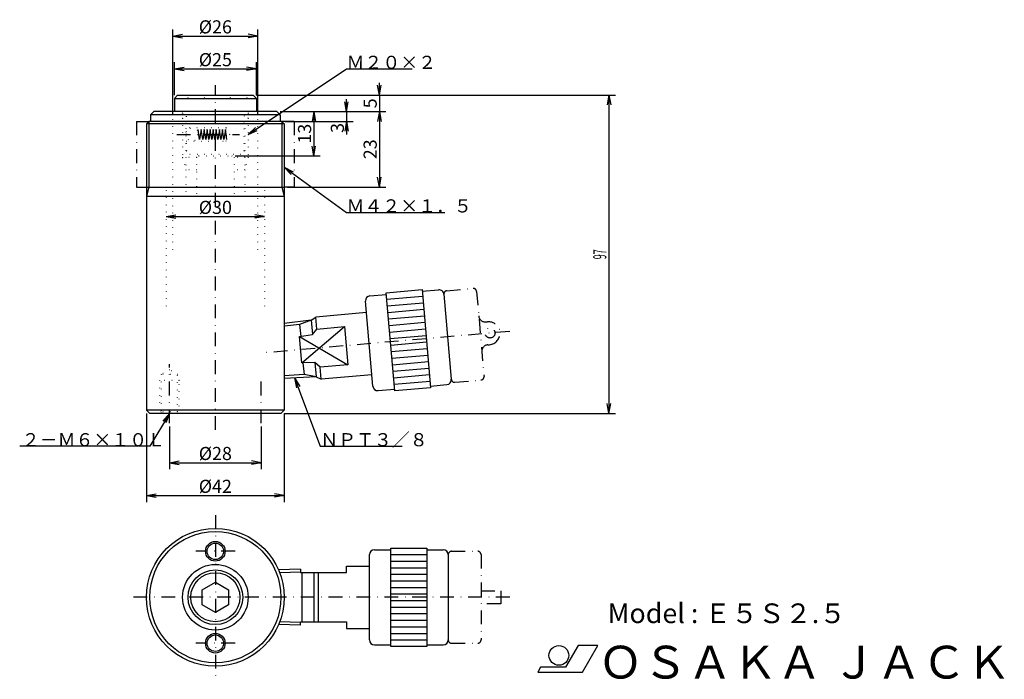
# Model space of a CAD drawing. Extents: x 15 to 316, y 10 to 211.
import ezdxf
from ezdxf.enums import TextEntityAlignment as Align

# ---------------------------------------------------------------- set-up
doc = ezdxf.new("R2010")
doc.units = 0
doc.header["$LTSCALE"] = 8.4
doc.linetypes.add('DASHDOT', pattern=[1, 0.5, -0.25, 0, -0.25])
doc.linetypes.add('DOT', pattern=[0.25, 0, -0.25])
for name, color, linetype in [('LEVEL001', 7, 'CONTINUOUS'), ('LEVEL003', 7, 'CONTINUOUS'), ('LEVEL004', 7, 'CONTINUOUS')]:
    doc.layers.add(name, color=color, linetype=linetype)
doc.styles.get("Standard").update_dxf_attribs({"font": 'TXT', "bigfont": 'BIGFONT'})

msp = doc.modelspace()

# ---------------------------------------------------------------- linework, layer by layer
at = {"layer": 'LEVEL001', "color": 1, "linetype": 'DASHDOT'}
for p, q in [((75, 86.0038), (75, 191.004)), ((51, 180.004), (51, 160.004)), ((51, 180.004), (54.75, 180.004)), ((99, 180.004), (95.25, 180.004)), ((99, 180.004), (99, 160.004)), ((51, 160.004), (54, 160.004)), ((99, 160.004), (96, 160.004)), ((145.586, 128.396), (153.555, 129.093)), ((154.639, 128.184), (156.905, 102.283)), ((157.459, 118.894), (157.957, 118.938)), ((164.737, 116.018), (90.1324, 109.49)), ((158.069, 111.921), (158.567, 111.964)), ((148.026, 100.502), (155.996, 101.199)), ((75, 60), (75, 10)), ((81, 49), (69, 49)), ((147.004, 49), (155.004, 49)), ((156.004, 48), (156.004, 22)), ((156.004, 37), (162.004, 37)), ((162.004, 37), (162.004, 33)), ((164.737, 35), (50, 35)), ((162.004, 33), (156.004, 33)), ((81, 21), (69, 21)), ((147.004, 21), (155.004, 21))]:
    msp.add_line(p, q, dxfattribs=at)
at = {"layer": 'LEVEL001', "color": 7, "linetype": 'CONTINUOUS'}
for p, q in [((63.5, 188.004), (62.5, 187.004)), ((62.5, 187.004), (62.5, 183.004)), ((62.5, 187.004), (87.5, 187.004)), ((63.5, 188.004), (86.5, 188.004)), ((86.5, 188.004), (87.5, 187.004)), ((87.5, 187.004), (87.5, 183.004)), ((56.25, 183.004), (55.25, 182.004)), ((55.25, 182.004), (55.25, 180.004)), ((94.75, 182.004), (55.25, 182.004)), ((93.75, 183.004), (56.25, 183.004)), ((93.75, 183.004), (94.75, 182.004)), ((94.75, 182.004), (94.75, 180.004)), ((54.75, 180.004), (54, 179.254)), ((54, 179.254), (54, 157.205)), ((96, 179.254), (54, 179.254)), ((95.25, 180.004), (54.75, 180.004)), ((95.25, 180.004), (96, 179.254)), ((96, 179.254), (96, 157.205)), ((54, 157.205), (54, 92.0038)), ((54, 157.205), (96, 157.205)), ((96, 157.205), (96, 92.0038)), ((122.132, 126.846), (127.113, 127.281)), ((127.069, 127.779), (138.027, 128.738)), ((129.684, 97.8934), (127.069, 127.779)), ((138.027, 128.738), (140.642, 98.8521)), ((138.071, 128.24), (143.052, 128.676)), ((144.677, 127.312), (146.943, 101.411)), ((123.034, 99.3193), (120.768, 125.221)), ((104.212, 119.399), (105.616, 120.382)), ((121.073, 121.734), (105.616, 120.382)), ((105.935, 116.726), (105.616, 120.382)), ((104.212, 119.399), (96, 118.421)), ((101.333, 106.416), (114.42, 117.469)), ((104.212, 119.399), (104.591, 115.068)), ((105.935, 116.726), (114.42, 117.469)), ((114.42, 117.469), (115.436, 105.851)), ((100.629, 114.463), (104.591, 115.068)), ((100.629, 114.463), (115.436, 105.851)), ((101.333, 106.416), (100.629, 114.463)), ((104.591, 115.068), (105.935, 116.726)), ((105.34, 106.508), (101.333, 106.416)), ((105.34, 106.508), (105.719, 102.178)), ((106.952, 105.109), (105.34, 106.508)), ((115.436, 105.851), (106.952, 105.109)), ((107.272, 101.454), (106.952, 105.109)), ((105.719, 102.178), (96, 101.632)), ((105.719, 102.178), (107.272, 101.454)), ((122.729, 102.806), (107.272, 101.454)), ((140.598, 99.3502), (145.579, 99.786)), ((124.659, 97.9558), (129.64, 98.3915)), ((140.642, 98.8521), (129.684, 97.8934)), ((54, 92.0038), (55, 91.0038)), ((96, 92.0038), (54, 92.0038)), ((95, 91.0038), (55, 91.0038)), ((96, 92.0038), (95, 91.0038)), ((123.504, 49.5), (128.504, 49.5)), ((128.504, 20), (128.504, 50)), ((128.504, 50), (139.504, 50)), ((139.504, 50), (139.504, 20)), ((139.504, 49.5), (144.504, 49.5)), ((122.004, 22), (122.004, 48)), ((146.004, 48), (146.004, 22)), ((101.004, 43.5185), (94.2865, 43.3086)), ((101.004, 43.5185), (101.004, 42.5)), ((101.004, 42.5), (115.004, 42.5)), ((105.004, 42.5), (105.004, 27.5)), ((106.487, 27.5), (106.487, 42.5)), ((115.004, 42.5), (115.004, 44.5)), ((115.004, 44.5), (122.004, 44.5)), ((71, 37.3094), (75, 39.6188)), ((75, 39.6188), (79, 37.3094)), ((71, 32.6906), (71, 37.3094)), ((79, 37.3094), (79, 32.6906)), ((75, 30.3812), (71, 32.6906)), ((79, 32.6906), (75, 30.3812)), ((101.004, 26.4815), (101.004, 27.5)), ((101.004, 27.5), (115.004, 27.5)), ((115.004, 27.5), (115.004, 25.5)), ((101.004, 26.4815), (94.2865, 26.6914)), ((115.004, 25.5), (122.004, 25.5)), ((123.504, 20.5), (128.504, 20.5)), ((139.504, 20), (128.504, 20)), ((139.504, 20.5), (144.504, 20.5))]:
    msp.add_line(p, q, dxfattribs=at)
at = {"layer": 'LEVEL001', "color": 3, "linetype": 'CONTINUOUS'}
for p, q in [((54.75, 180.004), (54.75, 160.004)), ((95.25, 180.004), (95.25, 160.004)), ((54.75, 160.004), (54, 157.205)), ((54, 160.004), (96, 160.004)), ((95.25, 160.004), (96, 157.205)), ((127.243, 125.787), (138.201, 126.746)), ((127.418, 123.795), (138.376, 124.753)), ((127.592, 121.802), (138.55, 122.761)), ((127.766, 119.81), (138.724, 120.769)), ((100.694, 118.119), (96.1012, 117.572)), ((104.212, 119.399), (100.694, 118.119)), ((100.694, 118.119), (101.011, 114.497)), ((127.941, 117.818), (138.899, 118.776)), ((128.115, 115.825), (139.073, 116.784)), ((128.289, 113.832), (139.247, 114.791)), ((128.464, 111.84), (139.422, 112.799)), ((128.638, 109.848), (139.596, 110.806)), ((128.812, 107.855), (139.77, 108.814)), ((101.715, 106.449), (102.032, 102.828)), ((128.986, 105.863), (139.945, 106.822)), ((102.032, 102.828), (95.9521, 102.487)), ((105.719, 102.178), (102.032, 102.828)), ((129.161, 103.871), (140.119, 104.829)), ((129.335, 101.878), (140.293, 102.837)), ((129.509, 99.8858), (140.467, 100.845)), ((128.504, 48), (139.504, 48)), ((128.504, 46), (139.504, 46)), ((101.004, 42.6625), (94.629, 42.4633)), ((101.388, 42.5), (101.387, 27.5)), ((128.504, 44), (139.504, 44)), ((128.504, 42), (139.504, 42)), ((128.504, 40), (139.504, 40)), ((128.504, 38), (139.504, 38)), ((128.504, 36), (139.504, 36)), ((128.504, 34), (139.504, 34)), ((128.504, 32), (139.504, 32)), ((100.999, 27.3376), (94.629, 27.5367)), ((128.504, 30), (139.504, 30)), ((128.504, 28), (139.504, 28)), ((128.504, 26), (139.504, 26)), ((128.504, 24), (139.504, 24)), ((128.504, 22), (139.504, 22))]:
    msp.add_line(p, q, dxfattribs=at)
at = {"layer": 'LEVEL001', "color": 3, "linetype": 'DOT'}
for p, q in [((66, 180.004), (66.25, 180.004)), ((84, 180.004), (83.75, 180.004))]:
    msp.add_line(p, q, dxfattribs=at)
at = {"layer": 'LEVEL001', "color": 1, "linetype": 'DASHDOT'}
msp.add_circle((158.76, 115.495), 1.5, dxfattribs=at)
at = {"layer": 'LEVEL001', "color": 7, "linetype": 'CONTINUOUS'}
for centre, radius in [((75, 35), 21), ((75, 35), 20.0038), ((75, 49), 2.5), ((75, 35), 10.0038), ((75, 35), 8.331), ((75, 21), 2.5)]:
    msp.add_circle(centre, radius, dxfattribs=at)
at = {"layer": 'LEVEL001', "color": 3, "linetype": 'CONTINUOUS'}
for centre, radius in [((75, 49), 3), ((75, 35), 7.475), ((75, 21), 3)]:
    msp.add_circle(centre, radius, dxfattribs=at)
at = {"layer": 'LEVEL001', "color": 1, "linetype": 'DASHDOT'}
for centre, radius, start, end in [((153.642, 128.097), 1, 4.99976, 95.0005), ((145.673, 127.399), 1, 95.0006, 185.001), ((157.285, 120.887), 2, 185, 275), ((158.258, 115.451), 3.5, 275.065, 94.9347), ((158.243, 109.928), 2, 95.0002, 185), ((155.909, 102.195), 1, 275, 5.00002), ((147.939, 101.498), 1, 185, 275), ((147.004, 48), 1, 90, 180), ((155.004, 48), 1, 0, 90), ((147.004, 22), 1, 180, 270), ((155.004, 22), 1, 270, 0)]:
    msp.add_arc(centre, radius, start, end, dxfattribs=at)
at = {"layer": 'LEVEL001', "color": 7, "linetype": 'CONTINUOUS'}
for centre, start, end in [((122.262, 125.351), 95.0001, 185), ((143.182, 127.182), 5.00008, 95.0002), ((124.528, 99.45), 185, 275), ((145.448, 101.28), 275, 4.9999), ((123.504, 48), 90, 180), ((144.504, 48), 0, 90), ((123.504, 22), 180, 270), ((144.504, 22), 270, 0)]:
    msp.add_arc(centre, 1.5, start, end, dxfattribs=at)
at = {"layer": 'LEVEL003', "color": 3, "linetype": 'CONTINUOUS'}
for p, q in [((62, 182.004), (62, 208.004)), ((88, 182.004), (88, 208.004)), ((62, 206.004), (65, 206.533)), ((62, 206.004), (88, 206.004)), ((62, 206.004), (65, 205.475)), ((88, 206.004), (85, 206.533)), ((88, 206.004), (85, 205.475)), ((62.5, 188.004), (62.5, 198.004)), ((62.5, 196.004), (65.5, 196.533)), ((62.5, 196.004), (87.5, 196.004)), ((62.5, 196.004), (65.5, 195.475)), ((87.5, 196.004), (84.5, 196.533)), ((87.5, 196.004), (84.5, 195.475)), ((85, 176.004), (115, 196.004)), ((87.5, 188.004), (87.5, 198.004)), ((115, 196.004), (135, 196.004)), ((125, 188.004), (124.471, 191.004)), ((125, 188.004), (125, 191.754)), ((125, 188.004), (125.529, 191.004)), ((87.5, 188.004), (197, 188.004)), ((87.5, 188.004), (127, 188.004)), ((115, 183.004), (115, 186.754)), ((125, 188.004), (125, 183.004)), ((195, 188.004), (194.471, 185.004)), ((195, 188.004), (195, 91.0038)), ((195, 188.004), (195.529, 185.004)), ((115, 183.004), (114.471, 186.004)), ((115, 183.004), (115.529, 186.004)), ((94.75, 183.004), (127, 183.004)), ((94.75, 183.004), (127, 183.004)), ((94.75, 183.004), (117, 183.004)), ((94.75, 183.004), (107, 183.004)), ((105, 183.004), (104.471, 180.004)), ((105, 183.004), (105, 169.504)), ((105, 183.004), (105.529, 180.004)), ((115, 183.004), (115, 180.004)), ((125, 183.004), (124.471, 180.004)), ((125, 183.004), (124.471, 180.004)), ((125, 183.004), (125, 160.004)), ((125, 183.004), (125.529, 180.004)), ((125, 183.004), (125.529, 180.004)), ((125, 183.004), (125, 179.254)), ((85, 176.004), (87.2027, 178.108)), ((85, 176.004), (87.7896, 177.228)), ((96.25, 180.004), (117, 180.004)), ((115, 180.004), (114.471, 177.004)), ((115, 180.004), (115, 176.004)), ((115, 180.004), (115.529, 177.004)), ((115, 180.004), (115, 176.004)), ((105, 169.504), (104.471, 172.504)), ((105, 169.504), (105.529, 172.504)), ((81, 169.504), (107, 169.504)), ((96, 166.004), (115, 152.254)), ((96, 166.004), (98.1202, 163.816)), ((96, 166.004), (98.7405, 164.674)), ((125, 160.004), (124.471, 163.004)), ((125, 160.004), (125.529, 163.004)), ((97, 160.004), (127, 160.004)), ((60, 151.004), (63, 151.533)), ((60, 151.004), (90, 151.004)), ((60, 151.004), (63, 150.475)), ((90, 151.004), (87, 151.533)), ((90, 151.004), (87, 150.475)), ((115, 152.254), (145, 152.254)), ((99.1749, 101.811), (107, 81.0038)), ((99.1749, 101.811), (99.7358, 98.8164)), ((99.1749, 101.811), (100.726, 99.1888)), ((195, 91.0038), (194.471, 94.0038)), ((195, 91.0038), (195.529, 94.0038)), ((54, 91.0038), (54, 64.0038)), ((61, 91.0038), (55, 81.0038)), ((61, 91.0038), (59.0029, 88.7035)), ((61, 91.0038), (59.9101, 88.1591)), ((96, 91.0038), (197, 91.0038)), ((96, 91.0038), (96, 64.0038)), ((61, 87.0038), (61, 74.0038)), ((89, 87.0038), (89, 74.0038)), ((55, 81.0038), (15.3517, 81.0038)), ((107, 81.0038), (132, 81.0038)), ((61, 76.0038), (64, 76.5328)), ((61, 76.0038), (89, 76.0038)), ((61, 76.0038), (64, 75.4748)), ((89, 76.0038), (86, 76.5328)), ((89, 76.0038), (86, 75.4748)), ((54, 66.0038), (57, 66.5328)), ((96, 66.0038), (93, 66.5328)), ((54, 66.0038), (96, 66.0038)), ((54, 66.0038), (57, 65.4748)), ((96, 66.0038), (93, 65.4748))]:
    msp.add_line(p, q, dxfattribs=at)
at = {"layer": 'LEVEL003', "color": 7, "linetype": 'CONTINUOUS'}
for p, q in [((185.606, 20.2707), (181.797, 13.6707)), ((191.606, 20.2707), (185.606, 20.2707)), ((186.93, 12.1707), (191.606, 20.2707)), ((174.176, 13.6707), (173.309, 12.1707)), ((173.309, 12.1707), (186.93, 12.1707)), ((181.797, 13.6707), (174.176, 13.6707))]:
    msp.add_line(p, q, dxfattribs=at)
msp.add_circle((179.718, 17.2707), 3, dxfattribs=at)
at = {"layer": 'LEVEL004', "color": 3, "linetype": 'DOT'}
for p, q in [((62, 141.004), (62, 181.004)), ((65, 182.504), (64.5, 183.004)), ((65, 182.504), (65, 180.994)), ((65, 181.004), (65, 169.004)), ((65, 181.004), (66, 180.004)), ((65, 180.994), (66.25, 180.994)), ((66.25, 176.968), (66.25, 181.504)), ((83.75, 171.004), (83.75, 181.504)), ((85, 180.994), (83.75, 180.994)), ((85, 181.004), (84, 180.004)), ((85, 182.504), (85.5, 183.004)), ((85, 182.504), (85, 180.994)), ((85, 181.004), (85, 169.004)), ((88, 141.004), (88, 181.004)), ((66, 180.004), (66, 165.272)), ((78.25, 178.004), (66.25, 178.004)), ((79.4047, 176.004), (78.25, 178.004)), ((78.25, 178.004), (78.25, 174.004)), ((84, 180.004), (84, 165.272)), ((66.25, 171.004), (66.25, 175.04)), ((78.25, 174.004), (79.4047, 176.004)), ((66.25, 174.004), (78.25, 174.004)), ((65, 169.004), (66, 169.004)), ((65, 169.004), (66, 165.272)), ((69.2265, 169.004), (66, 169.004)), ((66.25, 171.004), (67.25, 170.004)), ((67.25, 170.004), (82.75, 170.004)), ((70, 169.504), (69.2265, 169.057)), ((69.2265, 169.057), (69.2265, 156.951)), ((70, 169.504), (80, 169.504)), ((80, 169.504), (80.7735, 169.057)), ((80.7735, 169.057), (80.7735, 156.951)), ((84, 169.004), (80.7735, 169.004)), ((83.75, 171.004), (82.75, 170.004)), ((85, 169.004), (84, 169.004)), ((85, 169.004), (84, 165.272)), ((69.2265, 165.272), (66, 165.272)), ((66, 165.272), (66, 157.004)), ((84, 165.272), (80.7735, 165.272)), ((84, 165.272), (84, 157.004)), ((60, 159.004), (60, 122.604)), ((90, 159.004), (90, 122.604)), ((58.5, 102.87), (58, 101.004)), ((61, 104.313), (58.5, 102.87)), ((58.5, 102.87), (58.5, 91.5038)), ((63.5, 102.87), (58.5, 102.87)), ((63.5, 102.87), (61, 104.313)), ((63.5, 91.5038), (63.5, 102.87)), ((64, 101.004), (63.5, 102.87)), ((58, 101.004), (58, 91.0038)), ((64, 101.004), (58, 101.004)), ((64, 91.0038), (64, 101.004)), ((58.5, 91.5038), (58, 91.0038)), ((63.5, 91.5038), (58.5, 91.5038)), ((64, 91.0038), (63.5, 91.5038))]:
    msp.add_line(p, q, dxfattribs=at)
at = {"layer": 'LEVEL004', "color": 1, "linetype": 'DASHDOT'}
for p, q in [((70.2091, 174.504), (69.7463, 177.504)), ((70.6718, 177.504), (70.2091, 174.504)), ((71.1346, 174.504), (70.6718, 177.504)), ((71.5973, 177.504), (71.1346, 174.504)), ((72.0601, 174.504), (71.5973, 177.504)), ((72.5229, 177.504), (72.0601, 174.504)), ((72.9856, 174.504), (72.5229, 177.504)), ((73.4484, 177.504), (72.9856, 174.504)), ((73.9111, 174.504), (73.4484, 177.504)), ((74.3739, 177.504), (73.9111, 174.504)), ((74.8366, 174.504), (74.3739, 177.504)), ((75.2994, 177.504), (74.8366, 174.504)), ((75.7622, 174.504), (75.2994, 177.504)), ((76.2249, 177.504), (75.7622, 174.504)), ((76.6877, 174.504), (76.2249, 177.504)), ((77.1504, 177.504), (76.6877, 174.504)), ((77.6132, 174.504), (77.1504, 177.504)), ((78.076, 177.504), (77.6132, 174.504)), ((78.5387, 174.504), (78.076, 177.504)), ((63.25, 176.004), (82.4047, 176.004)), ((61, 88.0038), (61, 106.004)), ((89, 88.0038), (89, 101.004))]:
    msp.add_line(p, q, dxfattribs=at)
at = {"layer": 'LEVEL004', "color": 3, "linetype": 'DOT'}
msp.add_circle((67.9844, 176.004), 1.9844, dxfattribs=at)
for centre, radius, start, end in [((66, 188.004), 1, 180, 0), ((71, 188.004), 1, 180, 0), ((79, 188.004), 1, 180, 0), ((84, 188.004), 1, 180, 0), ((64.75, 181.504), 1.5, 0, 90), ((85.25, 181.504), 1.5, 90, 180)]:
    msp.add_arc(centre, radius, start, end, dxfattribs=at)

# ---------------------------------------------------------------- texts
at = {"layer": 'LEVEL003', "color": 3}
for s, p in [('%%c26', (75, 206.804)), ('%%c25', (75, 196.804)), ('%%c30', (75, 151.804)), ('%%c28', (75, 76.8038)), ('%%c42', (75, 66.8038))]:
    msp.add_text(s, height=4, dxfattribs=at).set_placement(p, align=Align.CENTER)
for s, p in [('Ｍ２０×２', (115, 196.004)), ('Ｍ４２×１．５', (115, 152.254)), ('２－Ｍ６×１０Ｌ', (16, 81.0038)), ('ＮＰＴ３／８', (107, 81.0038))]:
    msp.add_text(s, height=4, dxfattribs=at).set_placement(p)
for s, p in [('5', (124.2, 185.504)), ('13', (104.2, 176.254)), ('3', (114.2, 178.004)), ('23', (124.2, 171.504))]:
    msp.add_text(s, height=4, rotation=90, dxfattribs=at).set_placement(p, align=Align.CENTER)
at = {"layer": 'LEVEL003', "color": 3, "width": 0.5}
msp.add_text('97', height=4, rotation=90, dxfattribs=at).set_placement((194.2, 139.504), align=Align.CENTER)
at = {"layer": 'LEVEL003', "color": 7}
for s, height, p in [('Model : Ｅ５Ｓ２.５', 6, (194.602, 27.1134)), ('ＯＳＡＫＡ ＪＡＣＫ', 10, (191.691, 10.22))]:
    msp.add_text(s, height=height, dxfattribs=at).set_placement(p)

doc.saveas('drawing.dxf')
